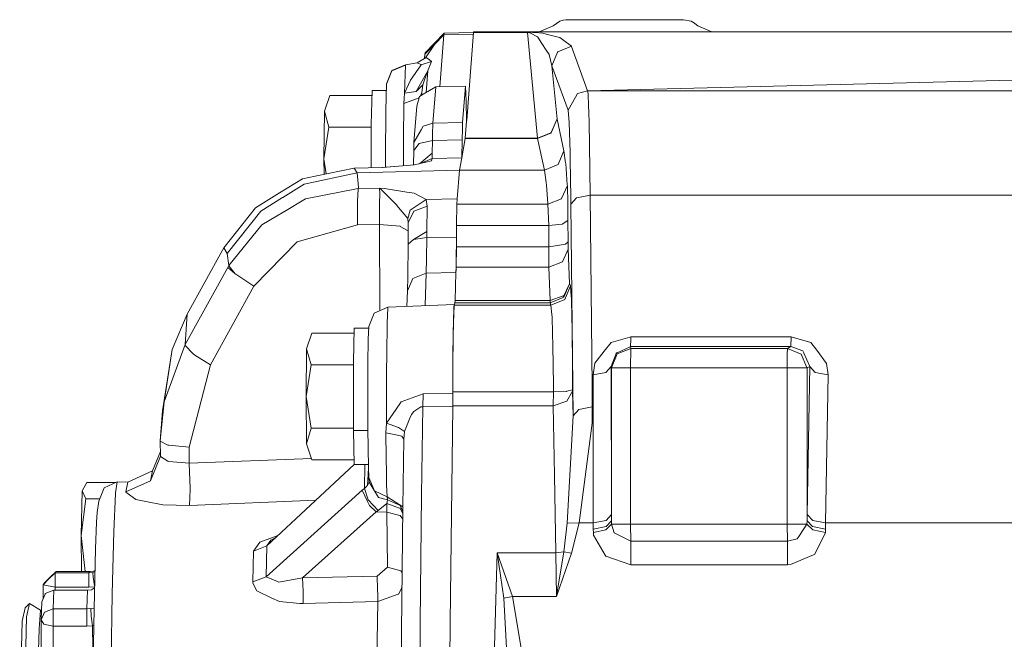
# Model space of a CAD drawing. Units: millimetres. Extents: x 967 to 8730, y -1530 to 1713.
# Drawn here: x 5770 to 5932, y 33 to 135 of the extents above; entities that cross this region are included whole.
import ezdxf

# ---------------------------------------------------------------- set-up
doc = ezdxf.new("R2010")
doc.units = ezdxf.units.MM
doc.layers.add('1', color=7, linetype='Continuous', true_color=0xffffff)

msp = doc.modelspace()

# ---------------------------------------------------------------- linework, layer by layer
at = {"layer": '1', "color": 18, "linetype": 'Continuous', "lineweight": 13}
for p, q in [((5857.691824, 133.992553), (5858.753741, 134.737566)), ((5859.350741, 134.928495), (5858.753741, 134.737566)), ((5859.764159, 134.98944), (5859.350741, 134.928495)), ((5860.024035, 135.000005), (5859.764159, 134.98944)), ((5879.074156, 135.000005), (5860.024035, 135.000005)), ((5880.345404, 134.737194), (5879.074156, 135.000005)), ((5880.892813, 134.434), (5880.345404, 134.737194)), ((5881.2204, 134.175137), (5880.892813, 134.434)), ((5881.406844, 133.992568), (5881.2204, 134.175137)), ((5836.678088, 129.565626), (5839.796603, 132.760137)), ((5838.19586, 130.935892), (5839.738429, 132.49439)), ((5839.738429, 132.49439), (5839.0645, 123.988221)), ((5839.796603, 132.760137), (5839.738429, 132.49439)), ((5839.738429, 132.49439), (5844.610793, 132.622655)), ((5839.796603, 132.760137), (5844.634298, 132.908255)), ((5843.500197, 118.495516), (5844.631732, 132.889003)), ((5844.631732, 132.889003), (5844.639361, 132.946238)), ((5844.631732, 132.889003), (5853.454649, 132.888988)), ((5844.639361, 132.946238), (5844.651282, 132.983178)), ((5844.639361, 132.946238), (5853.461802, 132.946193)), ((5844.651282, 132.983178), (5855.364382, 132.986546)), ((5853.454649, 132.888988), (5853.461802, 132.946193)), ((5853.454649, 132.888988), (5853.82086, 132.851794)), ((5853.454649, 132.888988), (5855.126441, 115.557365)), ((5853.461802, 132.946193), (5853.557169, 132.94591)), ((5854.060233, 132.936135), (5853.557169, 132.94591)), ((5853.965819, 132.777289), (5853.82086, 132.851794)), ((5853.965819, 132.777289), (5855.122626, 132.183135)), ((5854.060233, 132.936135), (5854.09981, 132.934749)), ((5854.368269, 132.923171), (5854.09981, 132.934749)), ((5854.619563, 132.898822), (5854.368269, 132.923171)), ((5855.998576, 132.765219), (5854.619563, 132.898822)), ((5855.364382, 132.986546), (5857.691824, 133.992553)), ((5883.734286, 132.986546), (5855.364382, 132.986546)), ((5856.549799, 132.625908), (5855.998576, 132.765219)), ((5858.082354, 132.238641), (5856.549799, 132.625908)), ((5883.734286, 132.986546), (5881.406844, 133.992568)), ((6019.207537, 132.986531), (5883.734286, 132.986546)), ((5836.632311, 129.356563), (5838.19586, 130.935892)), ((5838.19586, 130.935892), (5836.728299, 128.740094)), ((5855.154097, 132.133901), (5855.122626, 132.183135)), ((5855.842173, 131.068826), (5855.154097, 132.133901)), ((5856.520236, 130.018622), (5855.842173, 131.068826)), ((5858.803332, 132.05649), (5858.082354, 132.238641)), ((5859.231055, 131.730288), (5858.803332, 132.05649)), ((5860.67158, 130.630985), (5859.231055, 131.730288)), ((5836.632311, 129.356563), (5836.576308, 128.649886)), ((5836.678088, 129.565626), (5836.632311, 129.356563)), ((5857.006609, 129.265785), (5856.520236, 130.018622)), ((5857.006609, 129.265785), (5857.472956, 127.435371)), ((5858.409941, 129.692763), (5857.472956, 127.435371)), ((5858.409941, 129.692763), (5858.424723, 129.698768)), ((5860.67158, 130.630985), (5858.424723, 129.698768)), ((5860.67158, 130.630985), (5860.677779, 130.603373)), ((5863.339484, 123.346657), (5860.677779, 130.603373)), ((5835.363925, 127.930328), (5833.445132, 127.598986)), ((5836.83449, 128.803119), (5835.363925, 127.930328)), ((5835.363925, 127.930328), (5835.986197, 127.632856)), ((5835.986197, 127.632856), (5836.028636, 127.612725)), ((5837.731898, 128.137872), (5836.028636, 127.612725)), ((5836.83449, 128.803119), (5837.368071, 128.407508)), ((5837.169707, 126.774013), (5837.731898, 128.137872)), ((5837.731898, 128.137872), (5837.368071, 128.407508)), ((5831.235945, 126.602158), (5830.335677, 124.419332)), ((5830.339015, 124.461159), (5831.23976, 126.651451)), ((5833.44084, 127.546459), (5831.235945, 126.602158)), ((5833.445132, 127.598986), (5831.23976, 126.651451)), ((5833.313048, 122.942999), (5833.44084, 127.546459)), ((5833.44084, 127.546459), (5833.445132, 127.598986)), ((5836.028636, 127.612725), (5834.271967, 125.087172)), ((5837.110579, 126.63047), (5835.226595, 123.211816)), ((5837.109584, 126.628351), (5835.226595, 123.211816)), ((5836.278498, 124.294713), (5836.98374, 126.359761)), ((5836.843837, 123.049796), (5837.111016, 126.630949)), ((5836.843859, 123.049809), (5837.111056, 126.631021)), ((5837.09532, 126.597971), (5836.98374, 126.359761)), ((5837.110579, 126.63047), (5837.09532, 126.597971)), ((5837.111016, 126.630949), (5837.110552, 126.630107)), ((5837.111056, 126.631021), (5837.110579, 126.63047)), ((5837.111056, 126.631483), (5837.169707, 126.774013)), ((5837.111056, 126.631483), (5837.111056, 126.631021)), ((5857.472956, 127.435371), (5858.316004, 118.695751)), ((5857.472956, 127.435371), (5860.142767, 120.149225)), ((5863.339484, 123.346657), (5982.094347, 126.261905)), ((5863.339484, 123.346657), (5982.094347, 126.261905)), ((5830.335677, 124.419332), (5830.224574, 120.090991)), ((5830.339015, 124.461159), (5830.335677, 124.419332)), ((5834.271967, 125.087172), (5833.313048, 122.942999)), ((5827.97724, 123.384044), (5827.825129, 117.784038)), ((5830.309102, 123.384044), (5827.97724, 123.384044)), ((5833.313048, 122.942999), (5833.244383, 122.085616)), ((5835.226595, 123.211816), (5833.313048, 122.942999)), ((5836.278498, 124.294713), (5835.226595, 123.211816)), ((5836.13354, 123.058096), (5835.912898, 122.505534)), ((5836.098367, 122.613989), (5836.13354, 123.058096)), ((5836.13354, 123.058096), (5836.278498, 124.294713)), ((5836.365283, 122.770071), (5838.417113, 123.969406)), ((5838.417113, 123.969406), (5837.94409, 118.000135)), ((5838.417113, 123.969406), (5843.301356, 124.111354)), ((5843.301356, 124.111354), (5842.825949, 118.112437)), ((5843.3972, 121.600516), (5843.301356, 124.111354)), ((5861.676753, 122.878134), (5861.33343, 122.266784)), ((5861.676753, 122.878134), (5863.339484, 123.346657)), ((5863.339484, 123.346657), (5977.406085, 123.346806)), ((5863.339484, 123.346657), (5863.408148, 122.815356)), ((5863.497794, 120.841928), (5863.408148, 122.815356)), ((5821.022093, 122.576341), (5820.147574, 119.978264)), ((5827.955301, 122.576341), (5821.022093, 122.576341)), ((5833.174765, 121.220917), (5833.144724, 115.46497)), ((5833.244383, 122.085616), (5833.174765, 121.220917)), ((5835.100234, 121.950798), (5833.174765, 121.220917)), ((5835.100234, 121.950798), (5835.672127, 122.167698)), ((5835.310996, 120.831564), (5835.735381, 122.401729)), ((5836.365283, 122.770071), (5835.735381, 122.401729)), ((5843.403876, 120.979443), (5843.3972, 121.600516)), ((5860.142767, 120.149225), (5861.332476, 122.265711)), ((5861.332476, 122.265711), (5861.33343, 122.266784)), ((5820.147574, 119.978264), (5820.077002, 112.18404)), ((5820.147574, 119.978264), (5820.880949, 117.380187)), ((5830.180705, 112.532251), (5830.224574, 120.090991)), ((5835.310996, 120.831564), (5834.837973, 114.86239)), ((5843.439639, 118.99662), (5843.403876, 120.979443)), ((5860.142767, 120.149225), (5860.318244, 118.136905)), ((5863.545001, 119.799539), (5863.497794, 120.841928)), ((5863.582671, 118.08113), (5863.545001, 119.799539)), ((5836.360514, 117.540531), (5837.94409, 118.000135)), ((5837.94409, 118.000135), (5837.882578, 116.159305)), ((5837.94409, 118.000135), (5842.825949, 118.112437)), ((5842.807353, 117.753372), (5842.817366, 117.97633)), ((5842.825949, 118.112437), (5842.817366, 117.97633)), ((5843.485892, 118.358999), (5843.264639, 115.557365)), ((5843.485892, 118.358999), (5843.439639, 118.99662)), ((5843.476049, 118.494682), (5843.500197, 118.495516)), ((5843.500197, 118.495516), (5843.485892, 118.358999)), ((5858.01706, 117.941003), (5857.307614, 116.386177)), ((5857.382357, 116.417237), (5858.290732, 118.598022)), ((5857.722423, 117.295275), (5858.286917, 118.626855)), ((5858.286917, 118.626855), (5858.316004, 118.695751)), ((5858.290732, 118.598022), (5858.319819, 118.667945)), ((5858.316004, 118.695751), (5858.317912, 118.681848)), ((5858.319819, 118.667945), (5858.317912, 118.681848)), ((5858.319819, 118.667945), (5859.457552, 113.486283)), ((5860.320151, 118.116014), (5860.318244, 118.136905)), ((5860.474646, 113.232583), (5860.320151, 118.116014)), ((5863.582671, 118.08113), (5863.660872, 114.504829)), ((5820.880949, 117.380187), (5820.077002, 112.18404)), ((5827.825129, 117.380187), (5820.880949, 117.380187)), ((5827.825129, 110.697909), (5827.825129, 117.784038)), ((5836.001456, 116.90855), (5834.837973, 114.86239)), ((5836.360514, 117.540531), (5836.001456, 116.90855)), ((5842.78971, 117.121793), (5842.763007, 115.266219)), ((5842.78971, 117.121793), (5842.807353, 117.753372)), ((5855.12501, 115.480125), (5857.28699, 116.377607)), ((5855.125964, 115.518741), (5857.28699, 116.377607)), ((5855.126441, 115.557365), (5857.277453, 116.442658)), ((5857.277453, 116.442658), (5857.346254, 116.470862)), ((5857.382357, 116.417237), (5857.28699, 116.377607)), ((5833.129942, 112.621099), (5833.144724, 115.46497)), ((5834.837973, 114.86239), (5834.808886, 113.532104)), ((5835.684836, 114.660442), (5837.875903, 115.149572)), ((5837.875903, 115.149572), (5837.836802, 113.113493)), ((5837.882578, 116.159305), (5837.875903, 115.149572)), ((5837.875903, 115.149572), (5842.763007, 115.266219)), ((5843.256056, 115.480125), (5842.691004, 112.333991)), ((5842.763007, 115.266219), (5842.691004, 112.333991)), ((5843.264639, 115.557365), (5843.256056, 115.480125)), ((5843.256056, 115.480125), (5855.12501, 115.480125)), ((5855.126441, 115.557365), (5843.264639, 115.557365)), ((5855.12501, 115.480125), (5855.125964, 115.518741)), ((5855.12501, 115.480125), (5856.262743, 110.298462)), ((5855.126441, 115.557365), (5855.125964, 115.518741)), ((5834.808886, 113.532104), (5834.768368, 111.169969)), ((5834.808886, 113.532104), (5835.684836, 114.660442)), ((5837.836802, 113.113493), (5835.745379, 111.365619)), ((5837.836802, 113.113493), (5837.808192, 112.207636)), ((5858.520091, 111.235574), (5859.457552, 113.486283)), ((5859.457552, 113.486283), (5859.723628, 111.503012)), ((5860.474646, 113.232583), (5860.493243, 112.059824)), ((5863.661349, 114.478186), (5863.660872, 114.504829)), ((5863.661349, 114.478186), (5863.7591, 106.200807)), ((5820.100314, 109.609381), (5820.077002, 112.18404)), ((5820.463881, 109.683524), (5820.077002, 112.18404)), ((5830.189055, 110.802833), (5830.180705, 112.532251)), ((5833.129942, 112.621099), (5833.137636, 111.039229)), ((5837.737143, 111.811869), (5834.930003, 111.182936)), ((5837.808192, 112.207636), (5836.016769, 111.426423)), ((5837.808192, 112.207636), (5837.737143, 111.811869)), ((5837.808192, 112.207636), (5842.690051, 112.327613)), ((5842.690051, 112.327613), (5842.325747, 110.297911)), ((5842.691004, 112.333991), (5842.690051, 112.327613)), ((5859.739363, 111.384787), (5859.723628, 111.503012)), ((5860.592902, 105.817303), (5860.493243, 112.059824)), ((5825.044215, 110.6176), (5818.60882, 109.305218)), ((5829.599917, 110.749163), (5825.044215, 110.6176)), ((5825.514376, 109.858714), (5825.044215, 110.6176)), ((5842.325747, 110.297911), (5825.514376, 109.858714)), ((5834.930003, 111.182928), (5829.599917, 110.749163)), ((5829.601347, 110.749528), (5829.599917, 110.749163)), ((5829.661906, 110.76057), (5829.601347, 110.749528)), ((5834.930003, 111.182928), (5829.661906, 110.76057)), ((5834.930003, 111.182936), (5834.929979, 111.182926)), ((5834.930003, 111.182936), (5834.930003, 111.182928)), ((5842.325747, 110.297911), (5841.929018, 105.571255)), ((5856.262743, 110.298462), (5842.325747, 110.297911)), ((5856.262743, 110.298462), (5858.520091, 111.235574)), ((5856.262743, 110.298462), (5856.533587, 108.260825)), ((5860.00067, 107.895486), (5859.739363, 111.384787)), ((5812.793314, 106.567986), (5816.550791, 108.885467)), ((5816.550791, 108.885467), (5818.60882, 109.305218)), ((5825.514376, 109.858714), (5816.832602, 108.00793)), ((5825.514376, 109.858714), (5825.716078, 107.430384)), ((5856.5889, 107.844606), (5856.533587, 108.260825)), ((5813.335955, 105.837278), (5816.832602, 108.00793)), ((5817.047179, 105.569638), (5825.703681, 107.268795)), ((5825.572073, 105.198614), (5825.697005, 107.237719)), ((5825.703681, 107.268795), (5825.697005, 107.237719)), ((5825.716078, 107.430384), (5825.703681, 107.268795)), ((5825.703681, 107.268795), (5829.190314, 107.330419)), ((5829.190314, 107.330419), (5829.21654, 106.469139)), ((5829.190314, 107.330419), (5829.195082, 107.328109)), ((5829.983294, 107.26545), (5829.190314, 107.330419)), ((5829.271376, 107.291743), (5829.195082, 107.328109)), ((5830.212176, 106.36238), (5829.271376, 107.291743)), ((5829.983294, 107.26545), (5833.680689, 106.717125)), ((5834.886134, 106.538378), (5833.680689, 106.717125)), ((5856.5889, 107.844606), (5856.816351, 104.843974)), ((5859.076083, 105.627082), (5860.010684, 107.764073)), ((5860.010684, 107.764073), (5860.00067, 107.895486)), ((5860.010684, 107.764073), (5860.089839, 104.814991)), ((5808.833659, 104.12585), (5812.776625, 106.55766)), ((5813.269198, 105.795689), (5809.705794, 103.583448)), ((5812.793314, 106.567986), (5812.776625, 106.55766)), ((5813.335955, 105.837278), (5813.269198, 105.795689)), ((5817.047179, 105.569638), (5813.615382, 103.523277)), ((5825.572073, 105.198614), (5825.573027, 105.076581)), ((5825.573027, 105.076469), (5825.573027, 105.076581)), ((5825.573027, 105.076469), (5825.601637, 101.335935)), ((5829.215109, 104.988612), (5829.222739, 106.267929)), ((5829.21654, 106.469139), (5829.222739, 106.267929)), ((5831.311762, 105.275914), (5830.212176, 106.36238)), ((5831.702769, 104.889832), (5831.311762, 105.275914)), ((5836.871684, 105.467021), (5834.223807, 103.75689)), ((5834.886134, 106.538378), (5836.871684, 105.467021)), ((5841.929018, 105.571255), (5836.871684, 105.467021)), ((5836.871684, 105.467021), (5836.999953, 104.396403)), ((5841.884673, 104.71189), (5841.929018, 105.571255)), ((5856.826365, 104.711898), (5859.070837, 105.615713)), ((5859.070837, 105.615713), (5859.076083, 105.627082)), ((5860.592902, 105.817303), (5860.604346, 104.719497)), ((5860.604346, 104.719497), (5861.534178, 105.745547)), ((5861.534178, 105.745547), (5861.585677, 105.756126)), ((5861.585677, 105.756126), (5863.7591, 106.200807)), ((5863.7591, 106.200807), (5976.825774, 106.200717)), ((5863.7591, 106.200807), (5864.073813, 74.815772)), ((5803.62469, 97.545624), (5808.833659, 104.12585)), ((5804.195464, 96.623927), (5809.705794, 103.583448)), ((5813.504279, 103.457071), (5809.898913, 101.306982)), ((5813.504279, 103.457071), (5813.615382, 103.523277)), ((5829.203665, 102.883831), (5829.215109, 104.986303)), ((5829.215109, 104.988612), (5829.215109, 104.986303)), ((5831.702769, 104.889832), (5831.9121, 104.643285)), ((5832.294047, 104.19406), (5831.9121, 104.643285)), ((5833.828032, 102.389671), (5832.294047, 104.19406)), ((5833.828032, 102.389671), (5834.223807, 103.75689)), ((5833.919585, 101.667717), (5834.807932, 103.571333)), ((5834.807932, 103.571333), (5836.999953, 104.396403)), ((5836.999953, 104.396403), (5836.942732, 100.247934)), ((5841.884673, 104.71189), (5841.832221, 101.211041)), ((5856.826365, 104.711898), (5841.884673, 104.71189)), ((5856.816351, 104.843974), (5856.826365, 104.711898)), ((5856.826365, 104.711898), (5856.965125, 101.211034)), ((5860.115588, 102.022812), (5860.089839, 104.814991)), ((5860.604346, 104.719497), (5860.952437, 69.997601)), ((5829.175532, 101.435468), (5829.203665, 102.883831)), ((5833.919585, 101.667717), (5833.828032, 102.389671)), ((5859.175265, 101.458155), (5860.115588, 102.022812)), ((5860.115588, 102.022812), (5860.133231, 98.546617)), ((5804.443896, 94.633222), (5809.898913, 101.306982)), ((5815.692008, 98.536894), (5825.601637, 101.335935)), ((5825.601637, 101.335935), (5829.174578, 101.400599)), ((5829.174578, 101.400599), (5829.175532, 101.435468)), ((5829.174578, 101.400599), (5832.557261, 101.083145)), ((5829.222641, 87.245348), (5829.174578, 101.400599)), ((5832.56489, 101.079047), (5832.557261, 101.083145)), ((5833.903032, 100.358769), (5832.56489, 101.079047)), ((5833.919585, 101.667717), (5833.875239, 98.160975)), ((5836.942732, 100.247934), (5834.74833, 98.913425)), ((5836.942732, 100.247934), (5834.748396, 98.913324)), ((5836.942732, 100.247934), (5836.939871, 99.239409)), ((5841.832221, 101.211041), (5841.824591, 99.324204)), ((5841.832221, 101.211041), (5856.965125, 101.211034)), ((5856.965125, 101.211034), (5859.175265, 101.458155)), ((5856.965125, 101.211034), (5856.982291, 97.734943)), ((5834.748303, 98.913261), (5833.875239, 98.160975)), ((5834.748328, 98.913282), (5834.748328, 98.913424)), ((5834.74833, 98.913424), (5834.748328, 98.913424)), ((5836.939871, 99.239409), (5834.748636, 98.91347)), ((5836.939871, 99.239409), (5836.900294, 95.752656)), ((5841.824591, 99.324204), (5836.939871, 99.239409)), ((5841.822684, 98.98138), (5841.789305, 95.711917)), ((5841.822684, 98.98138), (5841.817915, 97.735085)), ((5841.824591, 99.324204), (5841.822684, 98.98138)), ((5797.649443, 86.681411), (5803.41202, 97.159125)), ((5803.62469, 97.545624), (5803.41202, 97.159125)), ((5803.62469, 97.545624), (5804.195464, 96.623927)), ((5808.594286, 91.248214), (5815.692008, 98.536894)), ((5833.875239, 98.160975), (5833.818495, 92.796229)), ((5841.817915, 97.735085), (5841.771185, 94.369911)), ((5856.982291, 97.734943), (5841.817915, 97.735085)), ((5856.982291, 97.734943), (5856.976092, 94.926827)), ((5856.982291, 97.734943), (5859.04032, 98.047957)), ((5859.04032, 98.047957), (5859.688818, 98.146543)), ((5859.215319, 95.252037), (5860.153735, 97.335212)), ((5859.688818, 98.146543), (5860.133231, 98.546617)), ((5860.133231, 98.546617), (5860.153735, 97.335212)), ((5860.153735, 97.335212), (5860.385001, 91.721363)), ((5804.443896, 94.633222), (5804.195464, 96.623927)), ((5836.900294, 95.752656), (5836.857378, 93.41377)), ((5841.789305, 95.711917), (5841.766894, 94.495945)), ((5797.287047, 81.71282), (5804.28654, 94.348751)), ((5804.28654, 94.348751), (5804.443896, 94.633222)), ((5804.28654, 94.348751), (5805.438212, 93.351791)), ((5804.443896, 94.633222), (5804.442465, 94.588593)), ((5805.491984, 93.285002), (5804.442465, 94.588593)), ((5841.73876, 93.509682), (5841.771185, 94.369911)), ((5841.73876, 93.509682), (5841.749728, 93.844704)), ((5841.766894, 94.495945), (5841.749728, 93.844704)), ((5856.973231, 94.369859), (5841.771185, 94.369911)), ((5859.215319, 95.252037), (5856.973231, 94.369859)), ((5856.976092, 94.926827), (5856.973231, 94.369859)), ((5856.973231, 94.369859), (5857.207835, 88.910282)), ((5805.588782, 93.221448), (5805.491984, 93.285002)), ((5805.615008, 93.204066), (5805.588782, 93.221448)), ((5808.594286, 91.248214), (5805.615008, 93.204066)), ((5833.818495, 92.796229), (5833.761275, 90.470999)), ((5834.644854, 92.515349), (5833.761275, 90.470999)), ((5834.644854, 92.515349), (5836.857378, 93.41377)), ((5836.857378, 93.41377), (5836.684789, 88.065408)), ((5836.857378, 93.41377), (5841.73876, 93.509682)), ((5841.73876, 93.509682), (5841.587603, 88.910364)), ((5801.436961, 78.327417), (5808.594286, 91.248214)), ((5860.347807, 91.631576), (5859.335959, 89.440331)), ((5859.455168, 89.449242), (5860.347331, 91.629133)), ((5859.592974, 89.07257), (5860.524237, 91.32389)), ((5860.385001, 91.721363), (5860.347331, 91.629133)), ((5860.375941, 91.698512), (5860.347331, 91.629133)), ((5860.375941, 91.698512), (5860.347807, 91.631576)), ((5860.375941, 91.698512), (5860.385001, 91.721363)), ((5860.385001, 91.721363), (5860.524237, 91.32389)), ((5860.524237, 91.32389), (5860.648692, 89.617692)), ((5833.761275, 90.470999), (5833.675866, 87.943435)), ((5841.587603, 88.910364), (5841.564715, 88.505015)), ((5857.207835, 88.910282), (5841.587603, 88.910364)), ((5859.326422, 89.395553), (5857.189238, 88.505022)), ((5857.207835, 88.910282), (5857.198775, 88.709824)), ((5857.207835, 88.910282), (5859.30258, 89.701623)), ((5857.327521, 88.128284), (5859.585822, 89.069456)), ((5859.448493, 89.756601), (5859.30258, 89.701623)), ((5859.455168, 89.449242), (5859.326422, 89.395553)), ((5859.509949, 89.81712), (5859.448493, 89.756601)), ((5859.585822, 89.069456), (5859.592974, 89.07257)), ((5860.667765, 89.356199), (5860.648692, 89.617692)), ((5860.667765, 89.356199), (5860.753596, 85.847147)), ((5830.538809, 87.816268), (5828.322947, 86.855084)), ((5830.439627, 85.162021), (5830.530703, 87.712206)), ((5830.538809, 87.816268), (5830.530703, 87.712206)), ((5841.491282, 88.260248), (5830.538809, 87.816268)), ((5841.452181, 88.128321), (5841.293395, 83.777234)), ((5841.412127, 87.990813), (5841.315806, 85.234292)), ((5841.420233, 88.09676), (5841.412127, 87.990813)), ((5841.491282, 88.260248), (5841.420233, 88.09676)), ((5841.491282, 88.260248), (5841.452181, 88.128321)), ((5857.327521, 88.128284), (5841.452181, 88.128321)), ((5841.491282, 88.260248), (5841.564715, 88.505015)), ((5857.189238, 88.505022), (5841.564715, 88.505015)), ((5857.198775, 88.709824), (5857.189238, 88.505022)), ((5857.189238, 88.505022), (5857.327521, 88.128284)), ((5857.327521, 88.128284), (5857.468188, 86.604193)), ((5795.15034, 80.890834), (5797.648966, 86.680859)), ((5797.649443, 86.681411), (5797.287047, 81.71282)), ((5797.648966, 86.680859), (5797.649443, 86.681411)), ((5827.431738, 84.667951), (5828.322947, 86.855084)), ((5857.505381, 86.202271), (5857.468188, 86.604193)), ((5857.505381, 86.202271), (5857.585967, 83.488479)), ((5860.78459, 84.56286), (5860.753596, 85.847147)), ((5825.058043, 84.36507), (5824.905455, 78.765064)), ((5827.420466, 84.36507), (5825.058043, 84.36507)), ((5827.35306, 82.553998), (5827.431738, 84.667951)), ((5830.439627, 85.162021), (5830.367625, 80.072597)), ((5841.276705, 82.959235), (5841.315806, 85.234292)), ((5860.855162, 77.747226), (5860.78459, 84.56286)), ((5818.102419, 83.557375), (5817.228377, 80.959298)), ((5825.036035, 83.557375), (5818.102419, 83.557375)), ((5827.295363, 78.500561), (5827.35306, 82.553998)), ((5841.276705, 82.959235), (5841.246188, 80.212653)), ((5841.264784, 81.67129), (5841.293395, 83.777234)), ((5857.585967, 83.488479), (5857.585967, 83.487116)), ((5857.644141, 81.51941), (5857.585967, 83.487116)), ((5867.209017, 82.035169), (5870.259821, 82.90194)), ((5870.259821, 82.90194), (5870.44245, 82.953788)), ((5870.401442, 81.342615), (5870.431483, 82.525477)), ((5870.44245, 82.953788), (5870.431483, 82.525477)), ((5896.725237, 82.953788), (5870.44245, 82.953788)), ((5896.725237, 82.953788), (5896.684229, 81.342623)), ((5896.725237, 82.953788), (5899.955332, 82.027547)), ((5793.581069, 70.795625), (5795.15034, 80.890834)), ((5793.833792, 72.257556), (5797.287047, 81.71282)), ((5795.15034, 80.890834), (5793.833792, 72.257556)), ((5797.287047, 81.71282), (5797.28657, 81.655577)), ((5797.28657, 81.655577), (5797.345698, 81.454046)), ((5797.345698, 81.454046), (5798.584521, 80.227546)), ((5817.228377, 80.959298), (5817.157328, 73.165067)), ((5817.228377, 80.959298), (5817.961276, 78.361221)), ((5841.241896, 79.272486), (5841.264784, 81.67129)), ((5857.644141, 81.51941), (5857.715189, 74.996553)), ((5867.209017, 82.035169), (5866.074622, 80.573201)), ((5868.166983, 80.344923), (5870.325148, 81.308581)), ((5870.430052, 81.054881), (5868.178427, 80.128059)), ((5870.325148, 81.308581), (5870.401442, 81.342615)), ((5870.430052, 81.054881), (5870.380461, 77.855371)), ((5870.401442, 81.342615), (5896.684229, 81.342623)), ((5870.401442, 81.342615), (5870.430052, 81.054881)), ((5896.137774, 81.054881), (5870.430052, 81.054881)), ((5896.137774, 81.054881), (5896.102488, 80.098279)), ((5896.684229, 81.342623), (5896.137774, 81.054881)), ((5896.137774, 81.054881), (5898.398936, 80.117419)), ((5896.684229, 81.342623), (5898.647845, 80.639169)), ((5899.955332, 82.027547), (5900.925219, 80.745034)), ((5798.584521, 80.227546), (5798.585474, 80.226943)), ((5798.88159, 79.933792), (5798.585474, 80.226943)), ((5801.436961, 78.327417), (5798.88159, 79.933792)), ((5830.367625, 80.072597), (5830.348074, 77.271827)), ((5841.246188, 80.212653), (5841.21424, 73.647924)), ((5841.241896, 79.272486), (5841.218054, 73.904604)), ((5864.54016, 78.596681), (5866.074622, 80.573201)), ((5867.208064, 78.086101), (5868.014872, 80.201097)), ((5868.178427, 80.128059), (5867.230952, 77.855371)), ((5868.014872, 80.201097), (5868.049681, 80.292679)), ((5868.166983, 80.344923), (5868.049681, 80.292679)), ((5896.102488, 80.098279), (5896.088183, 77.855371)), ((5898.398936, 80.117419), (5899.315417, 77.907145)), ((5898.647845, 80.639169), (5898.788989, 80.319747)), ((5898.819029, 80.25232), (5898.788989, 80.319747)), ((5898.819029, 80.25232), (5899.775088, 78.086101)), ((5902.55934, 78.584857), (5900.925219, 80.745034)), ((5797.970831, 64.826138), (5801.436961, 78.327417)), ((5817.961276, 78.361221), (5817.157328, 73.165067)), ((5824.905455, 78.361221), (5817.961276, 78.361221)), ((5824.905455, 67.565069), (5824.905455, 78.765064)), ((5827.295363, 78.500561), (5827.276766, 75.53301)), ((5860.855162, 77.747226), (5860.868514, 74.219532)), ((5864.249766, 76.697715), (5864.54016, 78.596681)), ((5866.342127, 77.111878), (5867.208064, 78.086101)), ((5867.208064, 78.086101), (5867.230952, 77.855371)), ((5867.208064, 78.086101), (5867.229998, 53.787921)), ((5867.230952, 77.855371), (5867.230952, 52.755706)), ((5867.230952, 77.855371), (5868.795455, 77.855371)), ((5870.380461, 77.855371), (5868.795455, 77.855371)), ((5870.380461, 77.855371), (5870.380461, 52.200001)), ((5896.088183, 77.855371), (5870.380461, 77.855371)), ((5896.088183, 77.855371), (5896.088183, 52.200001)), ((5899.336874, 77.855371), (5896.088183, 77.855371)), ((5899.315417, 77.907145), (5899.336874, 77.855371)), ((5899.775088, 78.086101), (5899.336874, 77.855371)), ((5899.336874, 52.755702), (5899.336874, 77.855371)), ((5899.775088, 78.086101), (5899.354517, 53.787921)), ((5900.698721, 77.111878), (5899.775088, 78.086101)), ((5902.55934, 78.584857), (5902.815402, 76.697715)), ((5830.348074, 77.271827), (5830.336154, 73.515326)), ((5864.249766, 76.697715), (5866.342127, 77.111878)), ((5864.273131, 52.39965), (5864.249766, 76.697715)), ((5902.815402, 76.697715), (5900.698721, 77.111878)), ((5902.815402, 76.697715), (5902.393401, 52.399546)), ((5827.276766, 75.53301), (5827.270567, 73.278069)), ((5857.715189, 74.996553), (5857.719004, 73.904619)), ((5864.073813, 74.815772), (5864.107192, 71.478546)), ((5817.228377, 65.370835), (5817.157328, 73.165067)), ((5817.961276, 67.968912), (5817.157328, 73.165067)), ((5827.282965, 67.879148), (5827.270567, 73.278069)), ((5830.336154, 73.515326), (5830.342352, 68.748981)), ((5836.333334, 73.595442), (5832.764685, 72.270915)), ((5836.333334, 73.595442), (5836.316645, 71.46816)), ((5841.21424, 73.647924), (5836.333334, 73.595442)), ((5841.218054, 73.904604), (5841.199934, 71.645811)), ((5841.21424, 73.647924), (5841.199934, 71.645811)), ((5857.719004, 73.904619), (5841.218054, 73.904604)), ((5857.719004, 73.904619), (5857.704222, 71.644552)), ((5859.921992, 74.000008), (5857.719004, 73.904619)), ((5859.921992, 74.000008), (5859.944403, 74.005187)), ((5859.930575, 72.361305), (5860.870421, 74.025787)), ((5859.944403, 74.005187), (5860.868514, 74.219532)), ((5860.868514, 74.219532), (5860.870421, 74.025787)), ((5860.870421, 74.025787), (5860.952437, 69.997601)), ((5793.222964, 65.878771), (5793.833792, 72.257556)), ((5830.342352, 68.748981), (5832.532942, 71.933843)), ((5832.764685, 72.270915), (5832.532942, 71.933843)), ((5835.781634, 71.369901), (5834.809363, 70.678852)), ((5835.781634, 71.369901), (5835.995257, 71.431883)), ((5836.316645, 71.46816), (5835.995257, 71.431883)), ((5836.316645, 71.46816), (5836.101592, 57.001531)), ((5836.316645, 71.46816), (5841.198027, 71.532771)), ((5841.198027, 71.532771), (5840.768874, 36.1173)), ((5841.199934, 71.645811), (5841.198027, 71.532771)), ((5841.199934, 71.645811), (5857.704222, 71.644552)), ((5857.704222, 71.644552), (5859.930575, 72.361305)), ((5857.704222, 71.644552), (5857.929289, 60.23258)), ((5861.882269, 71.02403), (5864.107192, 71.478546)), ((5864.107192, 71.478546), (5864.069521, 68.751447)), ((5793.581069, 70.795625), (5793.222977, 65.878913)), ((5833.302081, 67.396961), (5834.182799, 69.580182)), ((5834.182799, 69.580182), (5834.388316, 70.089802)), ((5834.440768, 70.21977), (5834.388316, 70.089802)), ((5834.809363, 70.678852), (5834.440768, 70.21977)), ((5860.952437, 69.997601), (5860.006392, 52.370816)), ((5860.952437, 69.997601), (5861.882269, 71.02403)), ((5817.961276, 67.968912), (5817.228377, 65.370835)), ((5824.905455, 67.968912), (5817.961276, 67.968912)), ((5827.369273, 61.481804), (5827.282965, 67.879148)), ((5830.342352, 68.748981), (5830.233157, 67.215048)), ((5830.342352, 68.748981), (5832.326949, 68.090774)), ((5832.326949, 68.090774), (5833.302081, 67.396961)), ((5861.948073, 52.399669), (5864.069521, 68.751447)), ((5825.058043, 61.965071), (5824.905455, 67.565069)), ((5827.287202, 67.565069), (5824.905455, 67.565069)), ((5830.233157, 67.215048), (5830.236018, 66.738367)), ((5830.233157, 67.215048), (5832.167685, 66.79786)), ((5830.322802, 60.264938), (5830.236018, 66.738367)), ((5832.167685, 66.79786), (5832.851946, 66.650286)), ((5832.851946, 66.650286), (5833.185256, 66.171177)), ((5833.185256, 66.171177), (5833.302081, 67.396961)), ((5793.222968, 65.878789), (5793.222964, 65.878727)), ((5793.222964, 65.878727), (5793.222964, 65.878771)), ((5793.222964, 65.878727), (5793.223917, 65.835878)), ((5793.23107, 63.360296), (5793.222964, 65.878727)), ((5794.436514, 65.178595), (5793.223917, 65.835878)), ((5794.436514, 65.178595), (5794.577658, 65.164469)), ((5794.577658, 65.164469), (5794.625342, 65.159723)), ((5794.625342, 65.159723), (5797.970831, 64.825676)), ((5797.970831, 64.825676), (5797.970831, 64.826138)), ((5797.979891, 62.201925), (5797.970831, 64.825676)), ((5817.228377, 65.370835), (5818.102419, 62.772758)), ((5833.185256, 66.171177), (5833.025038, 54.995298)), ((5791.596949, 59.3202), (5793.23107, 63.360296)), ((5791.948855, 60.934827), (5793.2286, 64.127838)), ((5793.231865, 63.363944), (5793.23107, 63.360296)), ((5793.23107, 63.360296), (5793.232024, 63.319087)), ((5794.475138, 62.512271), (5793.232024, 63.319087)), ((5794.475138, 62.512271), (5794.626772, 62.49886)), ((5794.63917, 62.497772), (5794.626772, 62.49886)), ((5794.63917, 62.497772), (5797.979891, 62.201925)), ((5797.979891, 62.201925), (5818.025318, 63.00194)), ((5797.983229, 62.140502), (5797.979891, 62.201925)), ((5798.109114, 58.037359), (5797.983229, 62.140502)), ((5810.704291, 48.632521), (5825.057802, 61.973933)), ((5825.036035, 62.772758), (5818.102419, 62.772758)), ((5824.224905, 61.199766), (5825.057396, 61.988807)), ((5827.362753, 61.965071), (5825.058043, 61.965071)), ((5826.797505, 61.965071), (5826.711714, 58.078766)), ((5827.373027, 61.408129), (5827.200949, 58.571067)), ((5827.451289, 59.872232), (5827.369273, 61.481804)), ((5791.948855, 60.934693), (5787.909091, 59.077043)), ((5791.948855, 60.93473), (5791.596949, 59.3202)), ((5791.948855, 60.934693), (5791.596979, 59.320274)), ((5791.948855, 60.93473), (5791.948855, 60.934827)), ((5828.345835, 57.656784), (5827.451289, 59.872232)), ((5827.499449, 59.086226), (5827.451289, 59.872232)), ((5830.343783, 58.708612), (5830.322802, 60.264938)), ((5858.122885, 47.479823), (5857.929289, 60.23258)), ((5781.18664, 59.019219), (5780.388415, 57.68789)), ((5785.88743, 59.019219), (5781.18664, 59.019219)), ((5786.166728, 59.147958), (5784.012854, 58.155157)), ((5785.880625, 57.360537), (5786.166728, 59.147958)), ((5787.909091, 59.077043), (5786.166728, 59.147958)), ((5791.596949, 59.320137), (5787.565291, 57.499029)), ((5787.909091, 59.077043), (5787.565291, 57.499029)), ((5791.596979, 59.320273), (5791.596949, 59.320137)), ((5791.596949, 59.320137), (5791.596949, 59.3202)), ((5827.038348, 58.388926), (5826.711714, 58.078766)), ((5827.038348, 58.388926), (5827.071726, 58.424555)), ((5827.071726, 58.424555), (5827.200949, 58.571067)), ((5827.200949, 58.571067), (5827.499449, 59.086226)), ((5827.499449, 59.086226), (5828.345835, 57.656784)), ((5830.44678, 56.688312), (5830.343783, 58.708612)), ((5780.388415, 57.68789), (5780.260623, 50.339948)), ((5780.992568, 56.35656), (5780.388415, 57.68789)), ((5783.133566, 55.95278), (5784.012854, 58.155157)), ((5785.872042, 57.240088), (5785.592616, 51.002502)), ((5785.880625, 57.360537), (5785.872042, 57.240088)), ((5787.565291, 57.499029), (5787.564814, 57.44689)), ((5787.740767, 57.319704), (5787.564814, 57.44689)), ((5789.207041, 56.260277), (5787.740767, 57.319704)), ((5798.023283, 55.28241), (5798.104346, 57.885367)), ((5798.104346, 57.885367), (5798.108637, 58.018457)), ((5798.109114, 58.037359), (5798.108637, 58.018457)), ((5810.592711, 43.571796), (5826.355994, 57.764184)), ((5826.711714, 58.078766), (5826.355994, 57.764184)), ((5826.355994, 57.764184), (5827.224791, 55.912871)), ((5826.711714, 58.078766), (5827.335894, 56.213681)), ((5830.44678, 56.688312), (5828.345835, 57.656784)), ((5829.040587, 56.582123), (5828.345835, 57.656784)), ((5829.040587, 56.582123), (5830.478251, 56.175224)), ((5830.44678, 56.688312), (5832.407534, 55.425979)), ((5830.478251, 56.175224), (5830.44678, 56.688312)), ((5835.887492, 36.058426), (5836.101592, 57.001531)), ((5780.992568, 56.35656), (5780.260623, 50.339948)), ((5783.294774, 56.35656), (5780.992568, 56.35656)), ((5782.850802, 54.120969), (5783.133566, 55.95278)), ((5789.207041, 56.260277), (5790.845454, 55.938188)), ((5790.845454, 55.938188), (5793.663085, 55.384297)), ((5793.663085, 55.384297), (5798.023283, 55.28241)), ((5798.023283, 55.28241), (5818.763477, 56.123436)), ((5827.224791, 55.912871), (5827.522337, 55.277843)), ((5828.985274, 54.429259), (5827.335894, 56.213681)), ((5827.522337, 55.277843), (5828.63003, 54.227307)), ((5828.985274, 54.429259), (5830.386221, 55.600658)), ((5830.386221, 55.600658), (5830.431521, 55.882901)), ((5830.386221, 55.600658), (5832.483828, 54.845523)), ((5830.393374, 54.892007), (5830.386221, 55.600658)), ((5830.431521, 55.882901), (5830.478251, 56.175224)), ((5830.478251, 56.175224), (5832.465708, 55.320721)), ((5833.025511, 55.028276), (5832.407534, 55.425979)), ((5832.603991, 55.261195), (5832.465708, 55.320721)), ((5833.017847, 54.292692), (5832.603991, 55.261195)), ((5833.025038, 54.995298), (5832.816184, 34.590859)), ((5782.756865, 52.535493), (5782.850802, 54.120969)), ((5816.562235, 43.367941), (5828.63003, 54.227307)), ((5828.63003, 54.227307), (5828.985274, 54.429259)), ((5828.63003, 54.227307), (5830.40005, 54.182667)), ((5830.40005, 54.182667), (5830.393374, 54.892007)), ((5830.40005, 54.182667), (5832.500994, 53.644158)), ((5830.501139, 45.123637), (5830.40005, 54.182667)), ((5832.487166, 54.844342), (5832.483828, 54.845523)), ((5832.580149, 54.810781), (5832.487166, 54.844342)), ((5832.500994, 53.644158), (5832.606375, 53.617142)), ((5833.01402, 53.918846), (5832.580149, 54.810781)), ((5832.606375, 53.617142), (5833.004891, 53.026952)), ((5866.364539, 52.813698), (5867.229998, 53.787921)), ((5867.229998, 53.787921), (5867.230952, 52.755706)), ((5899.354517, 53.787921), (5899.336874, 52.755702)), ((5900.278151, 52.813698), (5899.354517, 53.787921)), ((5782.756865, 52.535493), (5782.582343, 48.132051)), ((5860.006392, 52.370816), (5859.417021, 47.65138)), ((5860.006392, 52.370816), (5861.948073, 52.399669)), ((5861.948073, 52.399669), (5860.707819, 47.423214)), ((5861.948073, 52.399669), (5864.273131, 52.39965)), ((5864.273131, 52.39965), (5864.272177, 51.390335)), ((5866.365016, 51.797517), (5864.272177, 51.390335)), ((5864.273131, 52.39965), (5866.364539, 52.813698)), ((5866.328776, 51.269129), (5867.23429, 52.200001)), ((5867.230952, 52.755706), (5866.365016, 51.797517)), ((5867.230952, 52.755706), (5867.23429, 52.200001)), ((5867.23429, 52.200001), (5868.744433, 52.200001)), ((5867.23429, 52.200001), (5867.688715, 50.78781)), ((5870.380461, 52.200001), (5868.744433, 52.200001)), ((5870.380461, 52.200001), (5870.406687, 49.395371)), ((5896.088183, 52.200001), (5870.380461, 52.200001)), ((5896.088183, 52.200001), (5896.114409, 49.395371)), ((5899.328768, 52.200001), (5896.088183, 52.200001)), ((5899.328768, 52.200001), (5898.087084, 50.348818)), ((5899.336874, 52.755702), (5899.328768, 52.200001)), ((5899.328768, 52.200001), (5900.283396, 51.272307)), ((5900.260985, 51.797513), (5899.336874, 52.755702)), ((5900.260985, 51.797513), (5902.377665, 51.390339)), ((5902.393401, 52.399546), (5900.278151, 52.813698)), ((5902.393401, 52.399546), (5902.377665, 51.390339)), ((5978.909552, 52.399151), (5902.393401, 52.399546)), ((5780.917696, 44.451609), (5780.260623, 50.339948)), ((5780.280562, 44.451609), (5780.260623, 50.339948)), ((5785.592616, 51.002502), (5785.343707, 40.78038)), ((5812.512643, 50.313362), (5811.785281, 50.058454)), ((5864.272177, 51.390335), (5864.279807, 50.847039)), ((5864.279807, 50.847039), (5866.328776, 51.269129)), ((5864.279807, 50.847039), (5864.313185, 50.371017)), ((5864.313185, 50.371017), (5866.203845, 47.114454)), ((5867.688715, 50.78781), (5868.34389, 50.452352)), ((5868.34389, 50.452352), (5870.406687, 49.395371)), ((5897.706568, 49.781729), (5898.087084, 50.348818)), ((5900.283396, 51.272307), (5902.361453, 50.847042)), ((5902.361453, 50.847042), (5900.643408, 47.257494)), ((5902.377665, 51.390339), (5902.361453, 50.847042)), ((5809.526503, 49.266916), (5808.503211, 47.741551)), ((5808.503211, 47.741551), (5810.704291, 48.632521)), ((5811.785281, 50.058454), (5809.526503, 49.266916)), ((5810.704291, 48.632521), (5810.592711, 43.571796)), ((5811.349928, 49.555376), (5810.704291, 48.632521)), ((5811.349928, 49.555376), (5812.168398, 49.993391)), ((5870.428622, 47.717329), (5870.406687, 49.395371)), ((5896.114409, 49.395371), (5870.406687, 49.395371)), ((5897.706568, 49.781729), (5896.114409, 49.395371)), ((5896.136343, 47.717329), (5896.114409, 49.395371)), ((5782.343447, 38.317446), (5782.582343, 48.132051)), ((5808.503211, 47.741551), (5808.392584, 42.745922)), ((5848.494112, 47.480248), (5848.178923, 35.949711)), ((5848.494112, 47.480248), (5851.028025, 40.313125)), ((5848.494112, 47.480248), (5849.587977, 40.062785)), ((5858.122885, 47.479823), (5848.494112, 47.480248)), ((5858.122885, 47.479823), (5859.417021, 47.65138)), ((5858.122885, 47.479823), (5858.204901, 40.313173)), ((5860.707819, 47.423214), (5858.204901, 40.313173)), ((5859.417021, 47.65138), (5858.327448, 41.0497)), ((5859.417021, 47.65138), (5860.707819, 47.423214)), ((5866.203845, 47.114454), (5866.30255, 46.945192)), ((5866.30255, 46.945192), (5870.427191, 45.534287)), ((5870.427191, 45.534287), (5870.428622, 47.717329)), ((5896.136343, 47.717329), (5896.134436, 45.53432)), ((5896.650374, 45.553438), (5900.412619, 47.15905)), ((5900.412619, 47.15905), (5900.643408, 47.257494)), ((5896.134436, 45.53432), (5870.427191, 45.534287)), ((5896.134436, 45.53432), (5896.650374, 45.553438)), ((5775.98244, 44.236649), (5774.899065, 43.155823)), ((5776.114523, 44.451609), (5775.028765, 43.367222)), ((5775.98244, 44.236649), (5775.960505, 43.440767)), ((5776.114523, 44.451609), (5775.98244, 44.236649)), ((5775.98244, 44.236649), (5781.50183, 44.236649)), ((5781.633437, 44.451609), (5776.114523, 44.451609)), ((5781.50183, 44.236649), (5781.479418, 43.447901)), ((5781.633437, 44.451609), (5781.50183, 44.236649)), ((5781.50183, 44.236649), (5782.155097, 44.289324)), ((5782.28718, 44.504933), (5781.633437, 44.451609)), ((5782.155097, 44.289324), (5782.492009, 44.420852)), ((5782.155097, 44.289324), (5782.214701, 43.498144)), ((5782.496192, 44.592696), (5782.28718, 44.504933)), ((5816.562235, 43.367941), (5828.812659, 43.676518)), ((5828.812659, 43.676518), (5830.501139, 45.123637)), ((5828.882754, 41.457295), (5828.812659, 43.676518)), ((5830.501139, 45.123637), (5832.707465, 44.558078)), ((5832.707465, 44.558078), (5832.915058, 44.250606)), ((5774.899065, 43.155823), (5773.985445, 42.244691)), ((5774.113238, 42.453088), (5773.985445, 42.244691)), ((5773.985445, 42.244691), (5775.954783, 41.847032)), ((5773.985445, 42.244691), (5773.992794, 39.978687)), ((5774.113238, 42.453088), (5775.028765, 43.367222)), ((5775.960028, 43.431722), (5775.954783, 41.847032)), ((5775.960028, 43.431722), (5775.960505, 43.440767)), ((5781.474173, 41.847032), (5781.479418, 43.447901)), ((5782.434372, 42.052954), (5782.214701, 43.498144)), ((5808.392584, 42.745922), (5808.392107, 42.734344)), ((5808.392107, 42.734344), (5808.39926, 42.544577)), ((5810.592711, 43.571796), (5808.392584, 42.745922)), ((5808.808386, 41.724119), (5808.39926, 42.544577)), ((5810.592711, 43.571796), (5812.454283, 42.765412)), ((5812.454283, 42.765412), (5812.696993, 42.660151)), ((5812.696993, 42.660151), (5812.69747, 42.660091)), ((5816.562235, 43.367941), (5812.69747, 42.660091)), ((5816.654742, 41.183989), (5816.562235, 43.367941)), ((5773.770392, 39.461069), (5774.306357, 40.708471)), ((5774.306357, 40.708471), (5774.349272, 40.807605)), ((5775.760233, 41.365355), (5774.349272, 40.807605)), ((5775.760233, 41.365355), (5775.637686, 38.295534)), ((5781.279624, 41.365355), (5775.760233, 41.365355)), ((5775.954783, 41.847032), (5775.9563, 41.365355)), ((5775.954783, 41.847032), (5781.474173, 41.847032)), ((5781.279624, 41.365355), (5781.157076, 38.295534)), ((5781.93289, 41.41932), (5781.279624, 41.365355)), ((5781.474173, 41.847032), (5782.43125, 41.924668)), ((5782.426777, 41.740901), (5781.93289, 41.41932)), ((5785.343707, 40.78038), (5785.139143, 27.139405)), ((5809.034884, 41.269697), (5808.808386, 41.724119)), ((5809.034884, 41.269697), (5811.549723, 40.072553)), ((5816.654742, 41.183989), (5816.639006, 39.165244)), ((5828.882754, 41.457295), (5828.912318, 40.529337)), ((5828.88943, 39.479978), (5832.23778, 40.682558)), ((5828.88943, 39.479978), (5828.912318, 40.529337)), ((5832.23778, 40.682558), (5832.318366, 40.711503)), ((5832.318366, 40.711503), (5832.890755, 41.876298)), ((5858.327448, 41.0497), (5858.210146, 40.343154)), ((5771.75957, 39.165433), (5771.050513, 38.471393)), ((5771.262228, 36.969423), (5771.75957, 39.165433)), ((5773.571551, 38.095381), (5771.75957, 39.165433)), ((5773.770392, 39.461069), (5773.651183, 36.484983)), ((5811.549723, 40.072553), (5812.761366, 39.496064)), ((5812.761366, 39.496064), (5816.100657, 39.158937)), ((5816.100657, 39.158937), (5816.570818, 39.16363)), ((5816.570818, 39.16363), (5816.634715, 39.165135)), ((5816.634715, 39.165135), (5816.639006, 39.165244)), ((5816.639006, 39.165244), (5828.88943, 39.479978)), ((5828.88943, 39.479978), (5828.723013, 27.54165)), ((5851.028025, 40.313125), (5849.587977, 40.062785)), ((5849.587977, 40.062785), (5850.116313, 29.83132)), ((5858.204901, 40.313173), (5851.028025, 40.313125)), ((5851.028025, 40.313125), (5852.511942, 31.534761)), ((5858.205855, 40.316258), (5858.204901, 40.313173)), ((5858.210146, 40.343154), (5858.205855, 40.316258)), ((5770.558894, 36.300711), (5771.050513, 38.471393)), ((5773.333132, 35.020661), (5773.571551, 38.095381)), ((5773.706097, 37.855936), (5773.571551, 38.095381)), ((5774.227679, 37.765235), (5773.651183, 36.484983)), ((5775.637686, 38.295534), (5774.227679, 37.765235)), ((5775.637686, 38.295534), (5775.620997, 37.06922)), ((5775.637686, 38.295534), (5781.157076, 38.295534)), ((5781.157076, 38.295534), (5781.140387, 37.06922)), ((5781.157076, 38.295534), (5781.809866, 38.340244)), ((5781.809866, 38.340244), (5782.345292, 38.393256)), ((5781.809866, 38.340244), (5781.875193, 37.109897)), ((5782.14699, 25.220281), (5782.343447, 38.317446)), ((5770.150244, 18.776353), (5770.558894, 36.300711)), ((5770.848811, 19.240551), (5771.262228, 36.969423)), ((5773.651183, 36.484983), (5774.136603, 35.79253)), ((5773.651183, 36.484983), (5773.694575, 32.006186)), ((5774.136603, 35.79253), (5775.624335, 35.440922)), ((5775.620997, 37.06922), (5775.624335, 35.440922)), ((5781.140387, 37.06922), (5781.143725, 35.440922)), ((5782.122672, 35.510067), (5781.875193, 37.109897)), ((5782.122672, 35.510067), (5782.303124, 35.629255)), ((5835.887492, 36.058426), (5835.74301, 12.811191)), ((5840.768874, 36.117099), (5840.563834, -6.672957)), ((5840.768874, 36.117099), (5840.768874, 36.1173)), ((5848.178923, 35.949711), (5848.021567, 30.197725)), ((5773.115695, 28.128225), (5773.333132, 35.020661)), ((5775.624335, 35.440922), (5775.665492, 31.145635)), ((5775.624335, 35.440922), (5781.143725, 35.440922)), ((5781.143725, 35.440922), (5782.122672, 35.510067)), ((5782.122672, 35.510067), (5782.157958, 31.867743)), ((5832.675517, 11.941553), (5832.816184, 34.590859))]:
    msp.add_line(p, q, dxfattribs=at)

doc.saveas('drawing.dxf')
